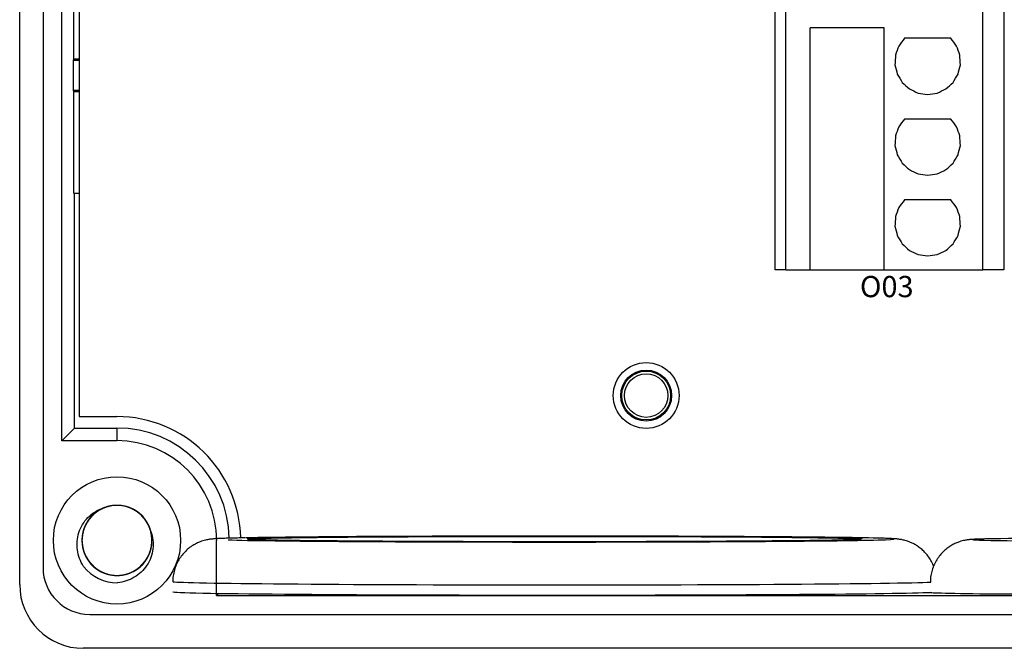
# Model space of a CAD drawing. Units: millimetres. Extents: x -275 to 1211, y 3347 to 4521.
# Drawn here: x 394 to 441, y 4049 to 4079 of the extents above; entities that cross this region are included whole.
import ezdxf

# ---------------------------------------------------------------- set-up
doc = ezdxf.new("R2010")
doc.units = ezdxf.units.MM
doc.linetypes.add('DASH', pattern=[0.35, 0.25, -0.1])
doc.layers.get('0').update_dxf_attribs({"lineweight": 18})
doc.layers.add('DWG', color=7, linetype='Continuous', lineweight=30)
doc.styles.get("Standard").update_dxf_attribs({"font": 'arial.ttf'})

# ---------------------------------------------------------------- blocks, each defined once
blk = doc.blocks.new('*X56')
at = {"layer": 'DWG'}
for p, q in [((-4.892, 6.38), (-5.392, 6.38)), ((-5.392, -6.38), (-5.392, 6.38)), ((-4.892, -6.38), (-4.892, 6.38)), ((4.392, 6.38), (-4.892, 6.38)), ((5.392, 6.38), (4.392, 6.38)), ((4.392, -6.38), (4.392, 6.38)), ((5.392, 6.38), (5.392, -6.38)), ((-0.25, 5.032), (-3.744, 5.032)), ((-3.744, -6.38), (-3.744, 5.032)), ((-0.25, -6.38), (-0.25, 5.032)), ((2.886, 4.533), (0.705, 4.533)), ((2.886, 0.729), (0.705, 0.729)), ((2.886, -3.075), (0.705, -3.075)), ((-4.892, -6.38), (-5.392, -6.38)), ((-4.892, -6.38), (-3.744, -6.38)), ((-3.744, -6.38), (-0.25, -6.38)), ((-0.25, -6.38), (4.392, -6.38)), ((5.392, -6.38), (4.392, -6.38))]:
    blk.add_line(p, q, dxfattribs=at)
for points in [[(0.705, 4.533), (0.615, 4.412), (0.524, 4.29), (0.433, 4.169)], [(3.158, 4.169), (3.068, 4.29), (2.977, 4.412), (2.886, 4.533)], [(0.279, 3.741), (0.271, 3.589), (0.263, 3.438), (0.255, 3.287)], [(0.433, 4.169), (0.382, 4.026), (0.33, 3.883), (0.279, 3.741)], [(3.313, 3.741), (3.261, 3.883), (3.21, 4.026), (3.158, 4.169)], [(3.336, 3.287), (3.328, 3.438), (3.321, 3.589), (3.313, 3.741)], [(0.255, 3.287), (0.292, 3.139), (0.328, 2.992), (0.365, 2.845)], [(3.227, 2.845), (3.263, 2.992), (3.3, 3.139), (3.336, 3.287)], [(0.365, 2.845), (0.443, 2.715), (0.52, 2.585), (0.598, 2.455)], [(2.993, 2.455), (3.071, 2.585), (3.149, 2.715), (3.227, 2.845)], [(0.598, 2.455), (0.71, 2.353), (0.823, 2.251), (0.935, 2.149)], [(2.657, 2.149), (2.769, 2.251), (2.881, 2.353), (2.993, 2.455)], [(0.935, 2.149), (1.072, 2.084), (1.209, 2.019), (1.346, 1.954)], [(1.346, 1.954), (1.496, 1.932), (1.646, 1.909), (1.796, 1.887)], [(1.796, 1.887), (1.946, 1.909), (2.096, 1.932), (2.246, 1.954)], [(2.246, 1.954), (2.383, 2.019), (2.52, 2.084), (2.657, 2.149)], [(0.705, 0.729), (0.615, 0.607), (0.524, 0.486), (0.433, 0.364)], [(3.158, 0.364), (3.068, 0.486), (2.977, 0.607), (2.886, 0.729)], [(0.433, 0.364), (0.382, 0.222), (0.33, 0.079), (0.279, -0.063)], [(3.313, -0.063), (3.261, 0.079), (3.21, 0.222), (3.158, 0.364)], [(0.279, -0.063), (0.271, -0.215), (0.263, -0.366), (0.255, -0.518)], [(3.336, -0.518), (3.328, -0.366), (3.321, -0.215), (3.313, -0.063)], [(0.255, -0.518), (0.292, -0.665), (0.328, -0.812), (0.365, -0.959)], [(3.227, -0.959), (3.263, -0.812), (3.3, -0.665), (3.336, -0.518)], [(0.365, -0.959), (0.443, -1.089), (0.52, -1.219), (0.598, -1.35)], [(0.598, -1.35), (0.71, -1.452), (0.823, -1.554), (0.935, -1.655)], [(2.657, -1.655), (2.769, -1.554), (2.881, -1.452), (2.993, -1.35)], [(2.993, -1.35), (3.071, -1.219), (3.149, -1.089), (3.227, -0.959)], [(0.935, -1.655), (1.072, -1.72), (1.209, -1.785), (1.346, -1.85)], [(1.346, -1.85), (1.496, -1.873), (1.646, -1.895), (1.796, -1.917)], [(1.796, -1.917), (1.946, -1.895), (2.096, -1.873), (2.246, -1.85)], [(2.246, -1.85), (2.383, -1.785), (2.52, -1.72), (2.657, -1.655)], [(0.705, -3.075), (0.615, -3.197), (0.524, -3.318), (0.433, -3.44)], [(3.158, -3.44), (3.068, -3.318), (2.977, -3.197), (2.886, -3.075)], [(0.433, -3.44), (0.382, -3.582), (0.33, -3.725), (0.279, -3.868)], [(3.313, -3.868), (3.261, -3.725), (3.21, -3.582), (3.158, -3.44)], [(0.279, -3.868), (0.271, -4.019), (0.263, -4.17), (0.255, -4.322)], [(3.336, -4.322), (3.328, -4.17), (3.321, -4.019), (3.313, -3.868)], [(0.255, -4.322), (0.292, -4.469), (0.328, -4.616), (0.365, -4.763)], [(3.227, -4.763), (3.263, -4.616), (3.3, -4.469), (3.336, -4.322)], [(0.365, -4.763), (0.443, -4.893), (0.52, -5.024), (0.598, -5.154)], [(2.993, -5.154), (3.071, -5.024), (3.149, -4.893), (3.227, -4.763)], [(0.598, -5.154), (0.71, -5.256), (0.823, -5.358), (0.935, -5.46)], [(0.935, -5.46), (1.072, -5.525), (1.209, -5.589), (1.346, -5.654)], [(2.246, -5.654), (2.383, -5.589), (2.52, -5.525), (2.657, -5.46)], [(2.657, -5.46), (2.769, -5.358), (2.881, -5.256), (2.993, -5.154)], [(1.346, -5.654), (1.496, -5.677), (1.646, -5.699), (1.796, -5.721)], [(1.796, -5.721), (1.946, -5.699), (2.096, -5.677), (2.246, -5.654)]]:
    blk.add_open_spline(points, degree=3, dxfattribs=at)
blk = doc.blocks.new('*X55')
at = {"color": 0, "linetype": 'ByBlock', "lineweight": -2}
blk.add_blockref('*X56', (0, -45.78), dxfattribs=at)

msp = doc.modelspace()

# ---------------------------------------------------------------- linework, layer by layer
at = {"layer": 'DWG'}
for p, q in [((394.184, 4052.273), (394.184, 4131.791)), ((395.284, 4130.971), (395.284, 4053.073)), ((396.177, 4059.055), (396.177, 4125.009)), ((396.99, 4123.876), (396.99, 4060.188)), ((396.738, 4077.034), (396.738, 4098.999)), ((396.738, 4077.034), (396.71, 4076.977)), ((396.71, 4076.977), (396.99, 4076.977)), ((396.71, 4076.977), (396.71, 4075.556)), ((396.99, 4077.034), (396.738, 4077.034)), ((396.99, 4075.556), (396.71, 4075.556)), ((396.71, 4075.556), (396.738, 4075.499)), ((396.738, 4070.702), (396.738, 4075.499)), ((396.738, 4075.499), (396.99, 4075.499)), ((396.991, 4070.702), (396.738, 4070.702)), ((396.771, 4059.649), (396.771, 4070.702)), ((396.99, 4060.188), (398.771, 4060.188)), ((396.177, 4059.055), (396.771, 4059.649)), ((396.771, 4059.649), (398.771, 4059.649)), ((398.771, 4059.649), (398.771, 4059.055)), ((398.771, 4059.055), (396.177, 4059.055)), ((403.469, 4051.766), (403.469, 4054.357)), ((403.565, 4051.862), (403.469, 4051.766)), ((403.469, 4051.766), (534.902, 4051.766)), ((397.484, 4050.873), (540.888, 4050.873)), ((541.188, 4049.273), (397.184, 4049.273))]:
    msp.add_line(p, q, dxfattribs=at)
for centre, radius in [((423.719, 4061.18), 1.55), ((423.719, 4061.18), 1.2), ((423.719, 4061.18), 1.15), ((423.719, 4061.18), 1.027), ((398.771, 4054.357), 3)]:
    msp.add_circle(centre, radius, dxfattribs=at)
for centre, radius, start, end in [((398.771, 4054.357), 5.832, 1.1419, 90), ((398.771, 4054.357), 5.293, 1.1138, 90), ((398.771, 4054.357), 4.699, 0, 90), ((398.771, 4054.357), 1.65, 14.6181, 113.9296), ((397.484, 4053.073), 2.2, 180, 270), ((398.771, 4054.357), 2, 217.8788, 270.7214), ((397.184, 4052.273), 3, 180, 270)]:
    msp.add_arc(centre, radius, start, end, dxfattribs=at)
for centre, major_axis, start_param, end_param in [((419.403, 4054.419), (-16, 0), 3.49404, 5.852983), ((419.403, 4054.419), (-16, 0), 0.275086, 1.570796), ((419.403, 4054.419), (-16, 0), 1.570796, 2.833717), ((419.403, 4054.419), (-16, 0), 2.833717, 3.49404), ((449.618, 4054.393), (-10.5, 0), 5.924258, 6.283185), ((449.618, 4054.393), (-10.5, 0), 0, 0.325842), ((449.618, 4054.393), (-10.5, 0), 0.325842, 1.570796), ((449.618, 4054.393), (-10.5, 0), 3.663293, 5.924258), ((419.403, 4052.419), (18, 0), 3.14169, 6.112263), ((419.403, 4051.937), (-18, 0), 0, 1.570796), ((419.403, 4051.937), (-18, 0), 1.570796, 2.963897), ((449.618, 4051.91), (12.5, 0), 3.141603, 6.185827)]:
    msp.add_ellipse(centre, major_axis=major_axis, ratio=0.008727, start_param=start_param, end_param=end_param, dxfattribs=at)
msp.add_ellipse((419.403, 4054.419), major_axis=(14.5, 0), ratio=0.008727, dxfattribs=at)
for points, knots in [([(398.218, 4055.912), (398.132, 4055.881), (398.048, 4055.843), (397.8, 4055.705), (397.647, 4055.58), (397.396, 4055.289), (397.295, 4055.12), (397.159, 4054.761), (397.123, 4054.567), (397.118, 4054.183), (397.151, 4053.988), (397.279, 4053.626), (397.376, 4053.454), (397.62, 4053.158), (397.771, 4053.03), (398.102, 4052.836), (398.287, 4052.768), (398.665, 4052.699), (398.862, 4052.698), (399.241, 4052.763), (399.426, 4052.83), (399.759, 4053.022), (399.91, 4053.148), (400.096, 4053.369), (400.152, 4053.449), (400.248, 4053.616), (400.289, 4053.703), (400.354, 4053.884), (400.38, 4053.979), (400.413, 4054.169), (400.421, 4054.265), (400.42, 4054.457), (400.411, 4054.555), (400.377, 4054.744), (400.352, 4054.837), (400.285, 4055.018), (400.243, 4055.106), (400.146, 4055.273), (400.091, 4055.351), (399.903, 4055.572), (399.753, 4055.696), (399.417, 4055.887), (399.234, 4055.952), (398.851, 4056.016), (398.658, 4056.014), (398.276, 4055.943), (398.095, 4055.875), (397.761, 4055.676), (397.615, 4055.55), (397.369, 4055.249), (397.275, 4055.08), (397.148, 4054.714), (397.117, 4054.522), (397.124, 4054.135), (397.161, 4053.944), (397.3, 4053.583), (397.401, 4053.416), (397.592, 4053.198), (397.661, 4053.131), (397.811, 4053.011), (397.892, 4052.956), (398.062, 4052.864), (398.149, 4052.825), (398.332, 4052.763), (398.427, 4052.74), (398.617, 4052.711), (398.713, 4052.705), (398.906, 4052.709), (399.003, 4052.72), (399.192, 4052.758), (399.284, 4052.786), (399.463, 4052.856), (399.551, 4052.9), (399.797, 4053.051), (399.944, 4053.181), (400.183, 4053.483), (400.277, 4053.656), (400.397, 4054.021), (400.426, 4054.216), (400.414, 4054.6), (400.373, 4054.793), (400.23, 4055.149), (400.126, 4055.317), (399.869, 4055.602), (399.714, 4055.724), (399.375, 4055.904), (399.187, 4055.965), (398.806, 4056.017), (398.609, 4056.01), (398.234, 4055.929), (398.051, 4055.854), (397.726, 4055.649), (397.581, 4055.516), (397.405, 4055.288), (397.352, 4055.205), (397.263, 4055.034), (397.226, 4054.945), (397.168, 4054.762), (397.147, 4054.666), (397.122, 4054.475), (397.118, 4054.379), (397.126, 4054.187), (397.139, 4054.09), (397.182, 4053.902), (397.211, 4053.81), (397.285, 4053.632), (397.33, 4053.546), (397.434, 4053.384), (397.493, 4053.308), (397.69, 4053.095), (397.845, 4052.977), (398.189, 4052.8), (398.375, 4052.743), (398.759, 4052.695), (398.953, 4052.705), (399.331, 4052.793), (399.509, 4052.868), (399.835, 4053.081), (399.975, 4053.213), (400.208, 4053.524), (400.295, 4053.697), (400.407, 4054.068), (400.429, 4054.261), (400.406, 4054.648), (400.361, 4054.837), (400.207, 4055.192), (400.099, 4055.354), (399.899, 4055.564), (399.827, 4055.628), (399.673, 4055.742), (399.589, 4055.793), (399.416, 4055.878), (399.327, 4055.913), (399.142, 4055.967), (399.046, 4055.986), (398.854, 4056.007), (398.758, 4056.009), (398.566, 4055.997), (398.469, 4055.982), (398.282, 4055.936), (398.191, 4055.905), (398.015, 4055.827), (397.929, 4055.779), (397.69, 4055.618), (397.548, 4055.482), (397.322, 4055.171), (397.236, 4054.993), (397.131, 4054.624), (397.111, 4054.428), (397.139, 4054.045), (397.188, 4053.853), (397.345, 4053.503), (397.457, 4053.34), (397.725, 4053.066), (397.886, 4052.951), (398.232, 4052.785), (398.422, 4052.732), (398.805, 4052.696), (399.001, 4052.712), (399.373, 4052.809), (399.552, 4052.891), (399.868, 4053.11), (400.008, 4053.248), (400.174, 4053.484), (400.223, 4053.569), (400.305, 4053.743), (400.338, 4053.833), (400.389, 4054.019), (400.406, 4054.116), (400.423, 4054.308), (400.423, 4054.404), (400.406, 4054.596), (400.389, 4054.692), (400.339, 4054.878), (400.306, 4054.968), (400.224, 4055.143), (400.175, 4055.228), (400.064, 4055.385), (400.003, 4055.458), (399.797, 4055.663), (399.637, 4055.774), (399.286, 4055.936), (399.098, 4055.985), (398.712, 4056.017), (398.519, 4055.999), (398.145, 4055.896), (397.97, 4055.813), (397.654, 4055.587), (397.519, 4055.449), (397.299, 4055.128), (397.219, 4054.952), (397.124, 4054.576), (397.109, 4054.383), (397.149, 4053.997), (397.202, 4053.81), (397.371, 4053.462), (397.485, 4053.304), (397.694, 4053.103), (397.768, 4053.043), (397.928, 4052.935), (398.013, 4052.888), (398.19, 4052.809), (398.28, 4052.778), (398.467, 4052.732), (398.564, 4052.717), (398.756, 4052.704), (398.852, 4052.706), (399.044, 4052.727), (399.14, 4052.746), (399.325, 4052.8), (399.414, 4052.834), (399.587, 4052.92), (399.671, 4052.971), (399.903, 4053.142), (400.039, 4053.284), (400.252, 4053.604), (400.33, 4053.785), (400.42, 4054.159), (400.432, 4054.356), (400.387, 4054.737), (400.331, 4054.926), (400.158, 4055.269), (400.04, 4055.428), (399.761, 4055.69), (399.595, 4055.799), (399.242, 4055.949), (399.05, 4055.994), (398.667, 4056.015), (398.471, 4055.991), (398.104, 4055.878), (397.928, 4055.788), (397.622, 4055.556), (397.488, 4055.412), (397.331, 4055.17), (397.286, 4055.083), (397.211, 4054.905), (397.182, 4054.813), (397.14, 4054.626), (397.127, 4054.529), (397.118, 4054.336), (397.122, 4054.24), (397.147, 4054.049), (397.168, 4053.953), (397.225, 4053.77), (397.262, 4053.681), (397.351, 4053.51), (397.404, 4053.427), (397.521, 4053.275), (397.586, 4053.204), (397.8, 4053.009), (397.964, 4052.904), (398.322, 4052.757), (398.512, 4052.716), (398.899, 4052.7), (399.091, 4052.727), (399.461, 4052.845), (399.631, 4052.936), (399.938, 4053.175), (400.067, 4053.318), (400.273, 4053.648), (400.345, 4053.827), (400.425, 4054.207), (400.431, 4054.401), (400.376, 4054.784), (400.315, 4054.969), (400.131, 4055.31), (400.01, 4055.462), (399.794, 4055.655), (399.717, 4055.712), (399.553, 4055.813), (399.465, 4055.856), (399.286, 4055.927), (399.194, 4055.954), (399.005, 4055.993), (398.908, 4056.004), (398.715, 4056.009), (398.619, 4056.003), (398.429, 4055.974), (398.334, 4055.951), (398.151, 4055.889), (398.063, 4055.851), (397.894, 4055.758), (397.813, 4055.704), (397.588, 4055.523), (397.458, 4055.375), (397.259, 4055.046), (397.188, 4054.862), (397.114, 4054.485), (397.111, 4054.288), (397.171, 4053.908), (397.235, 4053.722), (397.422, 4053.386), (397.547, 4053.233), (397.837, 4052.982), (398.007, 4052.881), (398.366, 4052.746), (398.56, 4052.709), (398.944, 4052.705), (399.139, 4052.737), (399.501, 4052.865), (399.673, 4052.962), (399.969, 4053.206), (400.097, 4053.356), (400.243, 4053.605), (400.284, 4053.694), (400.351, 4053.875), (400.377, 4053.967), (400.411, 4054.157), (400.42, 4054.254), (400.421, 4054.447), (400.413, 4054.542), (400.38, 4054.732), (400.355, 4054.827), (400.29, 4055.008), (400.249, 4055.095), (400.153, 4055.262), (400.097, 4055.343), (399.973, 4055.49), (399.906, 4055.558), (399.758, 4055.682), (399.678, 4055.738), (399.511, 4055.834), (399.424, 4055.875), (399.151, 4055.974), (398.96, 4056.007), (398.572, 4056.006), (398.381, 4055.972), (398.017, 4055.838), (397.851, 4055.74), (397.554, 4055.488), (397.431, 4055.34), (397.239, 4055.001), (397.175, 4054.82), (397.111, 4054.436), (397.113, 4054.243), (397.185, 4053.862), (397.253, 4053.68), (397.451, 4053.347), (397.578, 4053.2), (397.803, 4053.017), (397.882, 4052.963), (398.05, 4052.869), (398.139, 4052.829), (398.322, 4052.766), (398.415, 4052.743), (398.605, 4052.712), (398.703, 4052.705), (398.895, 4052.709), (398.991, 4052.719), (399.18, 4052.755), (399.274, 4052.782), (399.454, 4052.852), (399.54, 4052.894), (399.705, 4052.993), (399.784, 4053.051), (400.001, 4053.241), (400.125, 4053.395), (400.31, 4053.732), (400.373, 4053.918), (400.431, 4054.298), (400.426, 4054.495), (400.35, 4054.872), (400.277, 4055.055), (400.077, 4055.383), (399.946, 4055.531), (399.645, 4055.769), (399.471, 4055.863), (399.107, 4055.983), (398.911, 4056.012), (398.528, 4056), (398.334, 4055.96), (397.978, 4055.817), (397.811, 4055.712), (397.525, 4055.456), (397.403, 4055.3), (397.223, 4054.961), (397.162, 4054.774), (397.123, 4054.488), (397.118, 4054.39), (397.125, 4054.197), (397.137, 4054.102), (397.178, 4053.914), (397.207, 4053.82), (397.28, 4053.642), (397.324, 4053.557), (397.427, 4053.394), (397.487, 4053.316), (397.616, 4053.174), (397.687, 4053.109), (397.84, 4052.991), (397.922, 4052.938), (398.093, 4052.849), (398.181, 4052.812), (398.458, 4052.725), (398.651, 4052.7), (399.038, 4052.717), (399.227, 4052.759), (399.585, 4052.909), (399.748, 4053.013), (400.033, 4053.277), (400.15, 4053.431), (400.328, 4053.777), (400.384, 4053.961), (400.432, 4054.347), (400.422, 4054.54), (400.334, 4054.918), (400.258, 4055.096), (400.046, 4055.421), (399.913, 4055.563), (399.681, 4055.736), (399.599, 4055.787), (399.428, 4055.873), (399.337, 4055.909), (399.152, 4055.965), (399.058, 4055.984), (398.867, 4056.007), (398.769, 4056.009), (398.576, 4055.998), (398.481, 4055.984), (398.294, 4055.939), (398.201, 4055.908), (398.025, 4055.832), (397.94, 4055.786), (397.779, 4055.679), (397.703, 4055.618), (397.494, 4055.419), (397.377, 4055.261), (397.206, 4054.916), (397.151, 4054.727), (397.109, 4054.345), (397.122, 4054.148), (397.214, 4053.776), (397.294, 4053.595), (397.509, 4053.277), (397.646, 4053.134), (397.956, 4052.909), (398.134, 4052.822), (398.503, 4052.717), (398.699, 4052.697), (399.082, 4052.725), (399.274, 4052.774), (399.624, 4052.931), (399.787, 4053.043), (400.061, 4053.311), (400.176, 4053.471), (400.342, 4053.818), (400.395, 4054.008), (400.422, 4054.295), (400.423, 4054.393), (400.407, 4054.585), (400.391, 4054.68), (400.367, 4054.773)], [0, 0, 0, 0, 0.274188, 0.274188, 0.85213, 0.85213, 1.430072, 1.430072, 2.008014, 2.008014, 2.585957, 2.585957, 3.163899, 3.163899, 3.741841, 3.741841, 4.319783, 4.319783, 4.897726, 4.897726, 5.475668, 5.475668, 6.05361, 6.05361, 6.342581, 6.342581, 6.631552, 6.631552, 6.920524, 6.920524, 7.209495, 7.209495, 7.498466, 7.498466, 7.787437, 7.787437, 8.076408, 8.076408, 8.365379, 8.365379, 8.943321, 8.943321, 9.521264, 9.521264, 10.099206, 10.099206, 10.677148, 10.677148, 11.25509, 11.25509, 11.833033, 11.833033, 12.410975, 12.410975, 12.988917, 12.988917, 13.566859, 13.566859, 13.855831, 13.855831, 14.144802, 14.144802, 14.433773, 14.433773, 14.722744, 14.722744, 15.011715, 15.011715, 15.300686, 15.300686, 15.589657, 15.589657, 15.878628, 15.878628, 16.456571, 16.456571, 17.034513, 17.034513, 17.612455, 17.612455, 18.190397, 18.190397, 18.76834, 18.76834, 19.346282, 19.346282, 19.924224, 19.924224, 20.502166, 20.502166, 21.080109, 21.080109, 21.658051, 21.658051, 21.947022, 21.947022, 22.235993, 22.235993, 22.524964, 22.524964, 22.813935, 22.813935, 23.102906, 23.102906, 23.391878, 23.391878, 23.680849, 23.680849, 23.96982, 23.96982, 24.547762, 24.547762, 25.125704, 25.125704, 25.703647, 25.703647, 26.281589, 26.281589, 26.859531, 26.859531, 27.437473, 27.437473, 28.015416, 28.015416, 28.593358, 28.593358, 29.1713, 29.1713, 29.460271, 29.460271, 29.749242, 29.749242, 30.038213, 30.038213, 30.327185, 30.327185, 30.616156, 30.616156, 30.905127, 30.905127, 31.194098, 31.194098, 31.483069, 31.483069, 32.061011, 32.061011, 32.638954, 32.638954, 33.216896, 33.216896, 33.794838, 33.794838, 34.37278, 34.37278, 34.950723, 34.950723, 35.528665, 35.528665, 36.106607, 36.106607, 36.684549, 36.684549, 37.262492, 37.262492, 37.551463, 37.551463, 37.840434, 37.840434, 38.129405, 38.129405, 38.418376, 38.418376, 38.707347, 38.707347, 38.996318, 38.996318, 39.285289, 39.285289, 39.574261, 39.574261, 40.152203, 40.152203, 40.730145, 40.730145, 41.308087, 41.308087, 41.886029, 41.886029, 42.463972, 42.463972, 43.041914, 43.041914, 43.619856, 43.619856, 44.197798, 44.197798, 44.775741, 44.775741, 45.064712, 45.064712, 45.353683, 45.353683, 45.642654, 45.642654, 45.931625, 45.931625, 46.220596, 46.220596, 46.509567, 46.509567, 46.798539, 46.798539, 47.08751, 47.08751, 47.665452, 47.665452, 48.243394, 48.243394, 48.821336, 48.821336, 49.399279, 49.399279, 49.977221, 49.977221, 50.555163, 50.555163, 51.133105, 51.133105, 51.711048, 51.711048, 52.28899, 52.28899, 52.866932, 52.866932, 53.155903, 53.155903, 53.444874, 53.444874, 53.733846, 53.733846, 54.022817, 54.022817, 54.311788, 54.311788, 54.600759, 54.600759, 54.88973, 54.88973, 55.178701, 55.178701, 55.756643, 55.756643, 56.334586, 56.334586, 56.912528, 56.912528, 57.49047, 57.49047, 58.068412, 58.068412, 58.646355, 58.646355, 59.224297, 59.224297, 59.802239, 59.802239, 60.380181, 60.380181, 60.669153, 60.669153, 60.958124, 60.958124, 61.247095, 61.247095, 61.536066, 61.536066, 61.825037, 61.825037, 62.114008, 62.114008, 62.402979, 62.402979, 62.69195, 62.69195, 63.269893, 63.269893, 63.847835, 63.847835, 64.425777, 64.425777, 65.003719, 65.003719, 65.581662, 65.581662, 66.159604, 66.159604, 66.737546, 66.737546, 67.315488, 67.315488, 67.893431, 67.893431, 68.471373, 68.471373, 68.760344, 68.760344, 69.049315, 69.049315, 69.338286, 69.338286, 69.627257, 69.627257, 69.916228, 69.916228, 70.2052, 70.2052, 70.494171, 70.494171, 70.783142, 70.783142, 71.072113, 71.072113, 71.361084, 71.361084, 71.939026, 71.939026, 72.516969, 72.516969, 73.094911, 73.094911, 73.672853, 73.672853, 74.250795, 74.250795, 74.828738, 74.828738, 75.40668, 75.40668, 75.984622, 75.984622, 76.273593, 76.273593, 76.562564, 76.562564, 76.851535, 76.851535, 77.140507, 77.140507, 77.429478, 77.429478, 77.718449, 77.718449, 78.00742, 78.00742, 78.296391, 78.296391, 78.874333, 78.874333, 79.452276, 79.452276, 80.030218, 80.030218, 80.60816, 80.60816, 81.186102, 81.186102, 81.764045, 81.764045, 82.341987, 82.341987, 82.919929, 82.919929, 83.497871, 83.497871, 84.075813, 84.075813, 84.653756, 84.653756, 84.942727, 84.942727, 85.231698, 85.231698, 85.520669, 85.520669, 85.80964, 85.80964, 86.098611, 86.098611, 86.387582, 86.387582, 86.676554, 86.676554, 86.965525, 86.965525, 87.543467, 87.543467, 88.121409, 88.121409, 88.699351, 88.699351, 89.277294, 89.277294, 89.855236, 89.855236, 90.433178, 90.433178, 91.01112, 91.01112, 91.589063, 91.589063, 91.878034, 91.878034, 92.167005, 92.167005, 92.455976, 92.455976, 92.744947, 92.744947, 93.033918, 93.033918, 93.322889, 93.322889, 93.611861, 93.611861, 93.900832, 93.900832, 94.478774, 94.478774, 95.056716, 95.056716, 95.634658, 95.634658, 96.212601, 96.212601, 96.790543, 96.790543, 97.368485, 97.368485, 97.946427, 97.946427, 98.52437, 98.52437, 99.102312, 99.102312, 99.680254, 99.680254, 100.258196, 100.258196, 100.547168, 100.547168, 100.836139, 100.836139, 100.836139, 100.836139]), ([(397.192, 4053.129), (397.117, 4053.247), (397.056, 4053.371), (396.959, 4053.631), (396.925, 4053.768), (396.868, 4054.178), (396.891, 4054.462), (397.017, 4054.857), (397.074, 4054.986), (397.216, 4055.223), (397.301, 4055.333), (397.496, 4055.533), (397.604, 4055.619), (397.84, 4055.765), (397.968, 4055.823), (398.101, 4055.865)], [0, 0, 0, 0, 0.415785, 0.415785, 0.831569, 0.831569, 1.663139, 1.663139, 2.078923, 2.078923, 2.494708, 2.494708, 2.910493, 2.910493, 3.326277, 3.326277, 3.326277, 3.326277]), ([(400.367, 4054.773), (400.468, 4054.515), (400.501, 4054.231), (400.451, 4053.819), (400.417, 4053.682), (400.32, 4053.423), (400.256, 4053.299), (400.102, 4053.068), (400.012, 4052.962), (399.811, 4052.772), (399.698, 4052.688), (399.461, 4052.547), (399.334, 4052.489), (399.07, 4052.402), (398.934, 4052.372), (398.796, 4052.357)], [0, 0, 0, 0, 0.831078, 0.831078, 1.246617, 1.246617, 1.662156, 1.662156, 2.077695, 2.077695, 2.493234, 2.493234, 2.908773, 2.908773, 3.324312, 3.324312, 3.324312, 3.324312]), ([(404.823, 4054.477), (404.808, 4054.477), (404.672, 4054.474), (404.448, 4054.469), (404.158, 4054.462), (403.906, 4054.455), (403.686, 4054.447), (403.492, 4054.439), (403.357, 4054.43), (403.243, 4054.419), (403.165, 4054.41), (403.086, 4054.398), (402.996, 4054.381), (402.888, 4054.355), (402.759, 4054.316), (402.604, 4054.257), (402.428, 4054.171), (402.238, 4054.052), (402.05, 4053.899), (401.873, 4053.716), (401.717, 4053.506), (401.588, 4053.273), (401.489, 4053.022), (401.425, 4052.749), (401.398, 4052.545), (401.404, 4052.431), (401.405, 4052.418)], [0, 0, 0, 0, 0.052801, 0.461225, 0.871805, 1.286039, 1.707111, 2.143144, 2.62368, 2.80978, 2.946444, 3.05006, 3.139627, 3.222822, 3.305583, 3.395376, 3.49859, 3.61409, 3.736858, 3.864324, 3.995009, 4.127761, 4.2618, 4.39662, 4.546467, 4.566146, 4.566146, 4.566146, 4.566146]), ([(437.269, 4053.14), (437.263, 4053.155), (437.225, 4053.25), (437.143, 4053.416), (437.006, 4053.623), (436.852, 4053.805), (436.685, 4053.96), (436.513, 4054.088), (436.344, 4054.189), (436.185, 4054.264), (436.045, 4054.317), (435.926, 4054.353), (435.826, 4054.377), (435.74, 4054.394), (435.664, 4054.407), (435.592, 4054.416), (435.515, 4054.424), (435.416, 4054.432), (435.284, 4054.44), (435.106, 4054.448), (434.883, 4054.456), (434.674, 4054.462), (434.524, 4054.465), (434.475, 4054.466)], [0, 0, 0, 0, 0.022594, 0.142673, 0.25845, 0.36988, 0.476691, 0.578249, 0.673295, 0.759966, 0.837498, 0.908695, 0.979303, 1.055008, 1.142424, 1.251236, 1.395936, 1.60436, 1.958023, 2.360537, 2.743914, 3.149927, 3.334642, 3.334642, 3.334642, 3.334642]), ([(439.755, 4054.425), (439.751, 4054.425), (439.659, 4054.423), (439.511, 4054.419), (439.311, 4054.412), (439.166, 4054.406), (439.058, 4054.4), (438.976, 4054.393), (438.902, 4054.385), (438.824, 4054.374), (438.733, 4054.358), (438.62, 4054.333), (438.48, 4054.292), (438.313, 4054.228), (438.126, 4054.135), (437.931, 4054.009), (437.741, 4053.851), (437.566, 4053.664), (437.413, 4053.45), (437.288, 4053.214), (437.193, 4052.961), (437.136, 4052.687), (437.111, 4052.495), (437.118, 4052.394), (437.118, 4052.392)], [0, 0, 0, 0, 0.016909, 0.424979, 0.841155, 1.276979, 1.559019, 1.74858, 1.884115, 1.984808, 2.07618, 2.165499, 2.260873, 2.373686, 2.505195, 2.647476, 2.796986, 2.952053, 3.110827, 3.27194, 3.434508, 3.597962, 3.778605, 3.781503, 3.781503, 3.781503, 3.781503])]:
    msp.add_open_spline(points, degree=3, knots=knots, dxfattribs=at)

# ---------------------------------------------------------------- block references
at = {"linetype": 'DASH', "lineweight": 30}
msp.add_blockref('*X55', (435.193, 4119.258), dxfattribs=at)

# ---------------------------------------------------------------- texts
at = {"insert": (435.061, 4066.315), "char_height": 1, "width": 19.20945, "attachment_point": 5}
msp.add_mtext('{\\fMicrosoft YaHei|b0|i0|c0|p34;O03}', dxfattribs=at)

doc.saveas('drawing.dxf')
